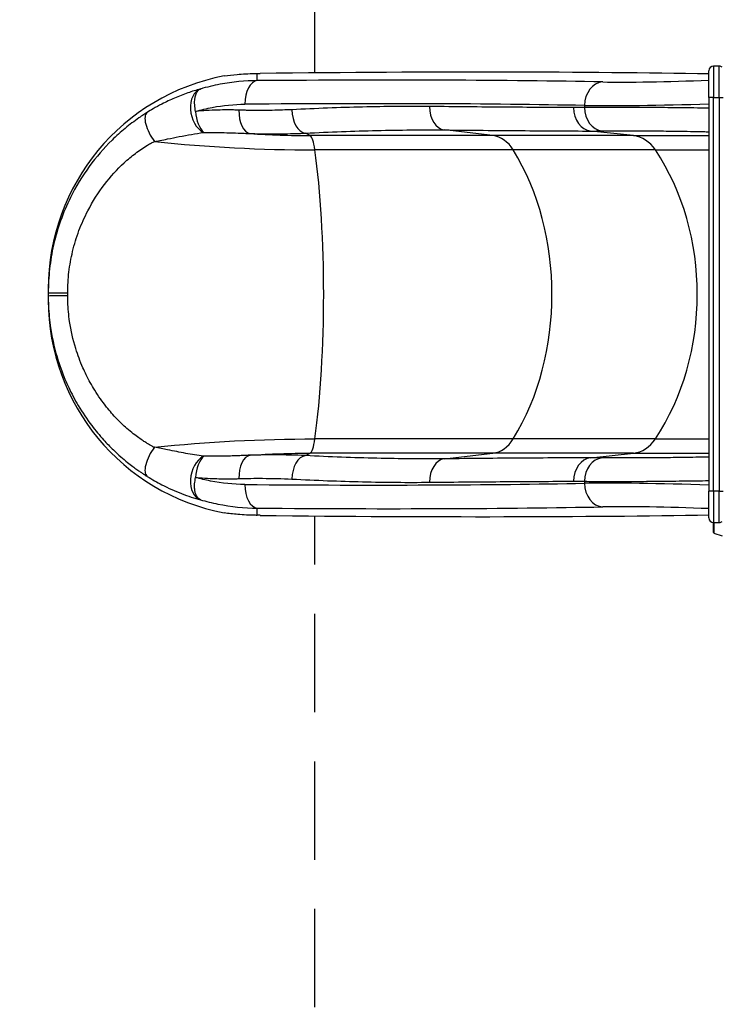
# Model space of a CAD drawing. Units: millimetres. Extents: x -3183 to 3125, y -3548 to 2413.
# Drawn here: x -1670 to -777, y -880 to 371 of the extents above; entities that cross this region are included whole.
import ezdxf

# ---------------------------------------------------------------- set-up
doc = ezdxf.new("R2010")
doc.units = ezdxf.units.MM
doc.header["$LTSCALE"] = 50
doc.linetypes.add('DASHED', pattern=[0.75, 0.5, -0.25])
doc.layers.add('SW_Toestellen', color=2, linetype='Continuous')

msp = doc.modelspace()

# ---------------------------------------------------------------- linework, layer by layer
at = {"layer": 'SW_Toestellen'}
for p, q in [((-1367.9, 293.1), (-1367.9, 302.3)), ((-794, 271.6), (-794, 305.6)), ((-788, 311.6), (-788, 271.6)), ((-781, 311.6), (-788, 311.6)), ((-781, 271.6), (-781, 311.6)), ((-794, 271.6), (-794, -228.4)), ((-788, 271.6), (-794, 271.6)), ((-788, -228.4), (-788, 271.6)), ((-788, 271.6), (-781, 271.6)), ((-781, 271.6), (-776, 271.6)), ((-781, 271.6), (-781, -228.4)), ((-952.1, 261.5), (-952.1, 259)), ((-1300.6, 223.3), (-1306.7, 226.4)), ((-1068.5, 223.3), (-1130.2, 230.5)), ((-890, 223.3), (-944.2, 229.1)), ((-1068.5, 223.3), (-1300.6, 223.3)), ((-890, 223.3), (-1068.5, 223.3)), ((-890, 223.3), (-794, 223.3)), ((-1042.7, 205.1), (-1294.7, 205.1)), ((-862.1, 205.1), (-1042.7, 205.1)), ((-862.1, 205.1), (-794, 205.1)), ((-1633.5, 28.8), (-1633.5, 23.7)), ((-1633.5, 19.5), (-1633.5, 14.3)), ((-1042.7, -162), (-1294.7, -162)), ((-862.1, -162), (-1042.7, -162)), ((-862.1, -162), (-794, -162)), ((-1306.7, -183.3), (-1300.6, -180.2)), ((-1068.5, -180.2), (-1300.6, -180.2)), ((-1130.2, -187.4), (-1068.5, -180.2)), ((-890, -180.2), (-1068.5, -180.2)), ((-944.2, -186), (-890, -180.2)), ((-890, -180.2), (-794, -180.2)), ((-952.1, -215.9), (-952.1, -218.4)), ((-794, -262.4), (-794, -228.4)), ((-788, -228.4), (-794, -228.4)), ((-788, -228.4), (-788, -268.4)), ((-781, -228.4), (-788, -228.4)), ((-781, -228.4), (-776, -228.4)), ((-781, -268.4), (-781, -228.4)), ((-1367.9, -259.2), (-1367.9, -250)), ((-788, -281.1), (-788, -268.4)), ((-788, -268.4), (-781, -268.4)), ((-787.7, -268.4), (-787.7, -281.6)), ((-787.7, -281.6), (-777, -285.2))]:
    msp.add_line(p, q, dxfattribs=at)
at = {"layer": 'SW_Toestellen', "color": 254, "linetype": 'DASHED', "ltscale": 5}
msp.add_lwpolyline([(-1294.7, 303), (-1294.7, 1302.3), (-1683.5, 1302.3, 0.414214), (-2683.5, 302.3), (-2683.5, -259.2, 0.414214), (-1683.5, -1259.2), (-1294.7, -1259.2), (-1294.7, -259.9)], format="xyb", dxfattribs=at)
at = {"layer": 'SW_Toestellen'}
for centre, radius, start, end in [((-788, 305.6), 6, 90, 180), ((-781, 305.6), 6, 48.1897, 90), ((-788, -262.4), 6, 180, 270), ((-781, -262.4), 6, 270, 311.8103), ((-787.5, -281.1), 0.5, 180.6912, 250.9065)]:
    msp.add_arc(centre, radius, start, end, dxfattribs=at)
for centre, major_axis, ratio, start_param, end_param in [((-1287.4, 310.1), (150, 5.2), 0.039594, 4.144457, 4.172001), ((-2391, 199.1), (2000, 68.7), 0.039594, 0.644636, 1.030408), ((-1358.5, 28.8), (0, 275.2), 0.999215, 0.187784, 1.570796), ((-1366.9, 263.2), (-0.2, 30), 0.558923, 0.047758, 1.566571), ((-2362.8, 200.5), (-1780, -61.1), 0.039594, 3.774457, 4.11793), ((-927.9, 261.5), (0.6, 30), 0.805478, 0.066848, 1.586589), ((-811.4, 298.9), (-146, -5), 0.039594, 0.632864, 1.688622), ((-1431.2, 254), (-7.8, 28.9), 0.703172, 0.053224, 2.533755), ((-2361.8, 170.6), (1750, 61.1), 0.040271, 0.632817, 0.97629), ((-810.3, 269), (176, 5), 0.032857, 3.774881, 4.804387), ((-1491.6, 227.7), (-15.9, 25.3), 0.415058, 0.036571, 1.787243), ((-1430.6, 254.1), (2.5, -29.8), 0.521885, 4.669297, 5.792666), ((-1374.6, 255.6), (-1.1, -29.9), 0.554386, 4.732295, 6.204433), ((-1306.3, 256.2), (1.4, -29.9), 0.592571, 4.683655, 6.176382), ((-1128.3, 260.3), (-0.3, -29.9), 0.69301, 4.719467, 6.203307), ((-942.1, 258.9), (-0.1, -29.9), 0.797607, 4.715352, 6.19891), ((-928, 259), (0.4, -29.9), 0.805503, 4.700798, 6.184744), ((-1301.3, 173.5), (0, 50), 0.17122, 5.397849, 6.195919), ((-1071.8, 173.5), (0, 50), 0.75124, 5.397849, 6.195919), ((-893.5, 173.5), (0, 50), 0.812794, 5.397849, 6.195919), ((-1333.2, 21.6), (0, 290), 0.17122, 4.026929, 5.397849), ((-1211.3, 21.6), (0, 290), 0.75124, 4.026929, 5.397849), ((-1044.5, 21.6), (0, 290), 0.812794, 4.026929, 5.397849), ((-1603.6, 23.7), (-29.9, 0), 0.00208, 0, 1.396914), ((-1603.6, 19.5), (-29.9, 0), 0.00208, 4.886271, 6.283185), ((-1358.5, 14.3), (0, -275.2), 0.999215, 4.712389, 6.095402), ((-1301.3, -130.4), (0, -50), 0.17122, 0.087266, 0.885336), ((-1071.8, -130.4), (0, -50), 0.75124, 0.087266, 0.885336), ((-893.5, -130.4), (0, -50), 0.812794, 0.087266, 0.885336), ((-1491.6, -184.5), (-15.9, -25.3), 0.415058, 4.495942, 6.246614), ((-1431.2, -210.9), (-7.8, -28.9), 0.703172, 3.74943, 6.229962), ((-1430.6, -211), (-2.5, -29.8), 0.521885, 3.632112, 4.755481), ((-1374.6, -212.5), (-1.1, 29.9), 0.554386, 0.078752, 1.550891), ((-1306.3, -213.1), (1.4, 29.9), 0.592571, 0.106804, 1.599531), ((-1128.3, -217.1), (-0.3, 29.9), 0.69301, 0.079878, 1.563719), ((-942.1, -215.8), (-0.1, 29.9), 0.797607, 0.084275, 1.567834), ((-928, -215.9), (0.4, 29.9), 0.805503, 0.098441, 1.582388), ((-2361.8, -127.4), (-1750, 61.1), 0.040271, 2.165302, 2.508776), ((-1366.9, -220), (-0.2, -30), 0.558923, 4.716615, 6.235428), ((-810.3, -225.9), (-176, 5), 0.032857, 4.620391, 5.649897), ((-927.9, -218.4), (0.6, -30), 0.805478, 4.696596, 6.216337), ((-2362.8, -157.4), (1780, -61.1), 0.039594, 5.306848, 5.650321), ((-811.4, -255.8), (146, -5), 0.039594, 1.452971, 2.508729), ((-1287.4, -266.9), (-150, 5.2), 0.039594, 5.252777, 5.280321), ((-2391, -156), (2000, -68.7), 0.039594, 5.252777, 5.638549)]:
    msp.add_ellipse(centre, major_axis=major_axis, ratio=ratio, start_param=start_param, end_param=end_param, dxfattribs=at)
for points, knots in [([(-1409.8, 299.2), (-1404.8, 299.9), (-1399.3, 300.5), (-1386.7, 301.6), (-1379.1, 302.1), (-1369.9, 302.3), (-1368.9, 302.3), (-1367.9, 302.3)], [8.842451, 8.842451, 8.842451, 8.842451, 11.329831, 11.329831, 14.186747, 14.186747, 14.524319, 14.524319, 14.524319, 14.524319]), ([(-1367.9, 293.1), (-1383.5, 293), (-1399.4, 291.5), (-1423.5, 286.9), (-1431.9, 284.9), (-1440.1, 282.5)], [-40.196579, -40.196579, -40.196579, -40.196579, -35.166306, -35.166306, -32.516487, -32.516487, -32.516487, -32.516487]), ([(-1440.1, 282.5), (-1445.4, 281.1), (-1450.8, 279.4), (-1461.8, 275.6), (-1467.4, 273.4), (-1478.4, 268.7), (-1483.8, 266.2), (-1492.9, 261.4), (-1496.6, 259.4), (-1502.8, 255.8), (-1505.3, 254.3), (-1507.8, 252.8)], [0, 0, 0, 0, 2.046694, 2.046694, 4.093389, 4.093389, 6.020767, 6.020767, 7.328095, 7.328095, 8.186778, 8.186778, 8.186778, 8.186778]), ([(-1446.2, 254.1), (-1446.9, 257), (-1447.3, 259.7), (-1447.6, 265.2), (-1447.6, 267.9), (-1447.1, 271.1), (-1447, 271.9), (-1446.4, 274.5), (-1445.9, 276.1), (-1444.2, 279.4), (-1443, 280.8), (-1441.1, 282.1), (-1440.6, 282.3), (-1440.1, 282.5)], [-0.05712683, -0.05712683, -0.05712683, -0.05712683, -0.04565812, -0.04565812, -0.03256457, -0.03256457, -0.02860636, -0.02860636, -0.0182036, -0.0182036, -0.00467399, -0.00467399, 0, 0, 0, 0]), ([(-1446.2, 254.1), (-1439.2, 256.1), (-1432.2, 257.8), (-1411.2, 261.8), (-1397.3, 263.1), (-1383.7, 263.2)], [32.597725, 32.597725, 32.597725, 32.597725, 35.166306, 35.166306, 40.196579, 40.196579, 40.196579, 40.196579]), ([(-1507.8, 252.8), (-1508.5, 252.3), (-1509.2, 251.9), (-1510.7, 250.9), (-1511.5, 250.4), (-1514.3, 248.5), (-1516.3, 247.2), (-1524.3, 241.6), (-1530.1, 237.2), (-1541.5, 227.8), (-1547.1, 222.7), (-1562.9, 207.3), (-1572.6, 196.1), (-1590.4, 171.7), (-1598.5, 158.4), (-1610, 135), (-1614.2, 125.2), (-1621.4, 105), (-1624.4, 94.7), (-1629, 74.4), (-1630.7, 64.3), (-1632.9, 44), (-1633.5, 33.8), (-1633.5, 23.7)], [0, 0, 0, 0, 0.242346, 0.242346, 0.521798, 0.521798, 1.226361, 1.226361, 3.324592, 3.324592, 5.422824, 5.422824, 9.497018, 9.497018, 13.71551, 13.71551, 16.592124, 16.592124, 19.468738, 19.468738, 22.187863, 22.187863, 24.906988, 24.906988, 24.906988, 24.906988]), ([(-1391.2, 255.6), (-1391.8, 255.7), (-1392.3, 255.7), (-1393.5, 255.7), (-1394.1, 255.7), (-1395.9, 255.8), (-1397, 255.8), (-1400.5, 255.9), (-1402.9, 255.9), (-1409.7, 255.9), (-1414.1, 255.9), (-1418.6, 255.7), (-1423.1, 255.6), (-1427.7, 255.4), (-1437, 254.8), (-1441.6, 254.5), (-1446.2, 254.1)], [0, 0, 0, 0, 0.214082, 0.214082, 0.428165, 0.428165, 0.856329, 0.856329, 1.712659, 1.712659, 3.325471, 3.325471, 3.325471, 4.988206, 4.988206, 6.650941, 6.650941, 6.650941, 6.650941]), ([(-1324, 256.2), (-1327.9, 256), (-1331.8, 255.9), (-1340.1, 255.6), (-1344.4, 255.5), (-1352.1, 255.3), (-1355.4, 255.3), (-1361.4, 255.2), (-1364, 255.2), (-1368.8, 255.3), (-1370.9, 255.3), (-1374.6, 255.3), (-1376.3, 255.3), (-1379.1, 255.4), (-1380.3, 255.4), (-1382.3, 255.4), (-1383.1, 255.4), (-1384.6, 255.5), (-1385.3, 255.5), (-1386.5, 255.5), (-1387, 255.5), (-1387.9, 255.5), (-1388.3, 255.6), (-1389, 255.6), (-1389.3, 255.6), (-1389.8, 255.6), (-1390.1, 255.6), (-1390.5, 255.6), (-1390.6, 255.6), (-1390.9, 255.6), (-1391, 255.6), (-1391.2, 255.6)], [0, 0, 0, 0, 1.48298, 1.48298, 3.114888, 3.114888, 4.343784, 4.343784, 5.341925, 5.341925, 6.109726, 6.109726, 6.733593, 6.733593, 7.146989, 7.146989, 7.464987, 7.464987, 7.7096, 7.7096, 7.897764, 7.897764, 8.042506, 8.042506, 8.153846, 8.153846, 8.239492, 8.239492, 8.294027, 8.294027, 8.346549, 8.346549, 8.346549, 8.346549]), ([(-1149, 260.3), (-1176.5, 260.6), (-1204.9, 260.3), (-1263.3, 258.9), (-1293.3, 257.7), (-1324, 256.2)], [-23.281176, -23.281176, -23.281176, -23.281176, -11.640588, -11.640588, 0, 0, 0, 0]), ([(-966, 258.9), (-993.7, 259), (-1022.9, 259.2), (-1084, 259.6), (-1115.9, 259.9), (-1149, 260.3)], [-28.029445, -28.029445, -28.029445, -28.029445, -14.014722, -14.014722, 0, 0, 0, 0]), ([(-952.1, 259), (-954.4, 259), (-956.7, 258.9), (-961.3, 258.9), (-963.6, 258.9), (-966, 258.9)], [0, 0, 0, 0, 1.17932, 1.17932, 2.35864, 2.35864, 2.35864, 2.35864]), ([(-794, 258.1), (-795.5, 258.1), (-797, 258.1), (-811.6, 258.4), (-825, 258.6), (-849.2, 258.8), (-860.4, 258.9), (-881.9, 259.1), (-892.2, 259.1), (-911.6, 259.2), (-920.8, 259.2), (-937.7, 259.1), (-945.4, 259.1), (-952.1, 259)], [-14.962927, -14.962927, -14.962927, -14.962927, -14.590316, -14.590316, -11.303126, -11.303126, -8.478149, -8.478149, -5.653166, -5.653166, -2.826586, -2.826586, 0, 0, 0, 0]), ([(-1498.4, 215.8), (-1496.2, 216.2), (-1494.1, 216.6), (-1488.5, 217.7), (-1485.2, 218.3), (-1476.9, 220), (-1472, 221), (-1461.9, 223), (-1456.7, 224), (-1446.4, 225.8), (-1441.4, 226.6), (-1436.4, 227.2)], [-8.186778, -8.186778, -8.186778, -8.186778, -7.328095, -7.328095, -6.020767, -6.020767, -4.093389, -4.093389, -2.046694, -2.046694, 0, 0, 0, 0]), ([(-1436.4, 227.2), (-1436.4, 227.2), (-1436.4, 227.2), (-1436.3, 227.2), (-1436.3, 227.2), (-1436.2, 227.2), (-1436.2, 227.2), (-1436.1, 227.2), (-1436.1, 227.2), (-1436, 227.2), (-1436, 227.2), (-1435.8, 227.2), (-1435.8, 227.2), (-1435.7, 227.2)], [0, 0, 0, 0, 0.00467399, 0.00467399, 0.0182036, 0.0182036, 0.02860636, 0.02860636, 0.03256457, 0.03256457, 0.04565812, 0.04565812, 0.05712683, 0.05712683, 0.05712683, 0.05712683]), ([(-1435.7, 227.2), (-1430.8, 227.3), (-1425.9, 227.3), (-1416.1, 227.2), (-1411.3, 227.2), (-1406.4, 227), (-1401.6, 226.9), (-1396.9, 226.8), (-1389.6, 226.5), (-1387.1, 226.4), (-1383.3, 226.2), (-1382, 226.1), (-1380.1, 226.1), (-1379.5, 226), (-1378.2, 226), (-1377.6, 225.9), (-1377, 225.9)], [-6.650941, -6.650941, -6.650941, -6.650941, -4.988206, -4.988206, -3.325471, -3.325471, -3.325471, -1.712659, -1.712659, -0.856329, -0.856329, -0.428165, -0.428165, -0.214082, -0.214082, 0, 0, 0, 0]), ([(-1377, 225.9), (-1376.8, 225.9), (-1376.7, 225.9), (-1376.4, 225.9), (-1376.2, 225.9), (-1375.8, 225.9), (-1375.6, 225.9), (-1375.1, 225.9), (-1374.7, 225.9), (-1374, 225.8), (-1373.6, 225.8), (-1372.7, 225.8), (-1372.1, 225.8), (-1370.9, 225.8), (-1370.2, 225.7), (-1368.6, 225.7), (-1367.7, 225.7), (-1365.7, 225.7), (-1364.5, 225.6), (-1361.6, 225.6), (-1359.8, 225.6), (-1355.9, 225.5), (-1353.7, 225.5), (-1348.7, 225.5), (-1345.9, 225.5), (-1339.6, 225.5), (-1336.2, 225.6), (-1328.2, 225.7), (-1323.6, 225.8), (-1314.9, 226.1), (-1310.8, 226.2), (-1306.7, 226.4)], [-8.346549, -8.346549, -8.346549, -8.346549, -8.294027, -8.294027, -8.239492, -8.239492, -8.153846, -8.153846, -8.042506, -8.042506, -7.897764, -7.897764, -7.7096, -7.7096, -7.464987, -7.464987, -7.146989, -7.146989, -6.733593, -6.733593, -6.109726, -6.109726, -5.341925, -5.341925, -4.343784, -4.343784, -3.114888, -3.114888, -1.48298, -1.48298, 0, 0, 0, 0]), ([(-1306.7, 226.4), (-1275.7, 227.9), (-1245.5, 229.1), (-1186.6, 230.5), (-1158, 230.8), (-1130.2, 230.5)], [0, 0, 0, 0, 11.640588, 11.640588, 23.281176, 23.281176, 23.281176, 23.281176]), ([(-1130.2, 230.5), (-1096.6, 230.1), (-1064.1, 229.9), (-1002.1, 229.4), (-972.4, 229.2), (-944.2, 229.1)], [0, 0, 0, 0, 14.014722, 14.014722, 28.029445, 28.029445, 28.029445, 28.029445]), ([(-944.2, 229.1), (-941.8, 229.1), (-939.5, 229.1), (-934.7, 229.2), (-932.3, 229.2), (-930, 229.2)], [-2.35864, -2.35864, -2.35864, -2.35864, -1.17932, -1.17932, 0, 0, 0, 0]), ([(-930, 229.2), (-924.3, 229.3), (-917.8, 229.4), (-903.6, 229.4), (-895.9, 229.4), (-879.6, 229.4), (-870.9, 229.3), (-852.9, 229.2), (-843.5, 229.1), (-823.2, 228.8), (-812, 228.6), (-798.6, 228.3), (-796.3, 228.3), (-794, 228.2)], [0, 0, 0, 0, 2.826586, 2.826586, 5.653166, 5.653166, 8.478149, 8.478149, 11.303126, 11.303126, 14.590316, 14.590316, 15.274213, 15.274213, 15.274213, 15.274213]), ([(-1608.8, 23.6), (-1608.8, 32.4), (-1608.3, 41.2), (-1606.2, 58.7), (-1604.6, 67.4), (-1600.4, 85), (-1597.7, 93.9), (-1591.2, 111.2), (-1587.4, 119.6), (-1577.1, 139.6), (-1570, 150.9), (-1554.4, 171.2), (-1546, 180.5), (-1532.3, 193), (-1527.6, 197), (-1517.7, 204.5), (-1512.7, 207.9), (-1505.8, 212.1), (-1504.1, 213.2), (-1501.7, 214.5), (-1501, 214.8), (-1499.7, 215.4), (-1499, 215.7), (-1498.4, 215.8)], [-24.906988, -24.906988, -24.906988, -24.906988, -22.187863, -22.187863, -19.468738, -19.468738, -16.592124, -16.592124, -13.71551, -13.71551, -9.497018, -9.497018, -5.422824, -5.422824, -3.324592, -3.324592, -1.226361, -1.226361, -0.521798, -0.521798, -0.242346, -0.242346, 0, 0, 0, 0]), ([(-1633.5, 19.5), (-1633.5, 16.6), (-1633.5, 13.7), (-1633.1, 1.1), (-1632.2, -8.4), (-1629.1, -31.4), (-1626.2, -44.8), (-1619.5, -67.5), (-1616.2, -77), (-1610.8, -89.7), (-1609.2, -93.2), (-1603.9, -104.5), (-1599.9, -112.1), (-1590.2, -128.5), (-1584.4, -137), (-1573.5, -151.4), (-1568.4, -157.5), (-1559.2, -167.7), (-1555, -171.9), (-1547.7, -179), (-1544.5, -181.9), (-1538.5, -187.2), (-1535.6, -189.6), (-1530.5, -193.7), (-1528.3, -195.4), (-1524.3, -198.4), (-1522.5, -199.7), (-1519.4, -201.9), (-1518, -202.9), (-1515.6, -204.5), (-1514.5, -205.2), (-1512.7, -206.4), (-1512, -206.9), (-1510.5, -207.9), (-1509.8, -208.3), (-1508.7, -209.1), (-1508.2, -209.4), (-1507.8, -209.6)], [17.664989, 17.664989, 17.664989, 17.664989, 18.440057, 18.440057, 21.000946, 21.000946, 24.649246, 24.649246, 27.330317, 27.330317, 28.373089, 28.373089, 30.713276, 30.713276, 33.51567, 33.51567, 35.671358, 35.671358, 37.32958, 37.32958, 38.545708, 38.545708, 39.600044, 39.600044, 40.411072, 40.411072, 41.034939, 41.034939, 41.514837, 41.514837, 41.883989, 41.883989, 42.14636, 42.14636, 42.391369, 42.391369, 42.544499, 42.544499, 42.544499, 42.544499]), ([(-1498.4, -172.7), (-1498.8, -172.6), (-1499.2, -172.5), (-1500.2, -172.1), (-1500.8, -171.8), (-1502.1, -171.1), (-1502.7, -170.8), (-1504.3, -169.9), (-1505.2, -169.4), (-1507.3, -168.1), (-1508.5, -167.4), (-1511.2, -165.7), (-1512.7, -164.7), (-1516.1, -162.4), (-1518, -161), (-1522.4, -157.8), (-1524.9, -155.9), (-1530.1, -151.7), (-1532.8, -149.4), (-1539.2, -143.7), (-1542.8, -140.2), (-1550.8, -131.8), (-1555.2, -126.8), (-1564.7, -114.8), (-1569.8, -107.6), (-1578.4, -93.8), (-1582, -87.3), (-1586.7, -77.6), (-1588.1, -74.6), (-1592.9, -63.7), (-1596, -55.6), (-1602.1, -36.1), (-1604.7, -24.5), (-1607.6, -4.6), (-1608.4, 3.7), (-1608.7, 14.5), (-1608.8, 17), (-1608.8, 19.5)], [-42.544499, -42.544499, -42.544499, -42.544499, -42.391369, -42.391369, -42.14636, -42.14636, -41.883989, -41.883989, -41.514837, -41.514837, -41.034939, -41.034939, -40.411072, -40.411072, -39.600044, -39.600044, -38.545708, -38.545708, -37.32958, -37.32958, -35.671358, -35.671358, -33.51567, -33.51567, -30.713276, -30.713276, -28.373089, -28.373089, -27.330317, -27.330317, -24.649246, -24.649246, -21.000946, -21.000946, -18.440057, -18.440057, -17.664989, -17.664989, -17.664989, -17.664989]), ([(-1436.4, -184), (-1440.1, -183.6), (-1443.8, -183), (-1451.3, -181.8), (-1455, -181.2), (-1466.5, -179), (-1474.1, -177.4), (-1487.4, -174.8), (-1492.9, -173.7), (-1498.4, -172.7)], [-8.186778, -8.186778, -8.186778, -8.186778, -6.681585, -6.681585, -5.176392, -5.176392, -2.166011, -2.166011, 0, 0, 0, 0]), ([(-1435.7, -184.1), (-1435.8, -184.1), (-1435.8, -184.1), (-1435.9, -184.1), (-1436, -184.1), (-1436, -184.1), (-1436.1, -184.1), (-1436.2, -184.1), (-1436.2, -184.1), (-1436.3, -184.1), (-1436.3, -184.1), (-1436.4, -184.1), (-1436.4, -184.1), (-1436.4, -184)], [0, 0, 0, 0, 0.01807304, 0.01807304, 0.03151121, 0.03151121, 0.04494416, 0.04494416, 0.05647325, 0.05647325, 0.07737194, 0.07737194, 0.0900237, 0.0900237, 0.0900237, 0.0900237]), ([(-1377, -182.8), (-1377.8, -182.8), (-1378.6, -182.9), (-1380.3, -182.9), (-1381.1, -183), (-1383.6, -183.1), (-1385.3, -183.2), (-1389.1, -183.3), (-1391.3, -183.4), (-1396.2, -183.6), (-1399, -183.7), (-1405.5, -183.9), (-1409.2, -184), (-1417.5, -184.1), (-1422.3, -184.1), (-1429.9, -184.1), (-1432.8, -184.1), (-1435.7, -184.1)], [-6.650434, -6.650434, -6.650434, -6.650434, -6.368343, -6.368343, -6.086252, -6.086252, -5.522075, -5.522075, -4.788643, -4.788643, -3.83518, -3.83518, -2.595679, -2.595679, -0.984327, -0.984327, 0, 0, 0, 0]), ([(-1306.7, -183.3), (-1319.6, -182.7), (-1332.7, -182.4), (-1351.1, -182.4), (-1356.2, -182.4), (-1364.1, -182.5), (-1366.8, -182.5), (-1371.1, -182.6), (-1372.6, -182.7), (-1374.6, -182.7), (-1375.1, -182.7), (-1375.8, -182.8), (-1376.1, -182.8), (-1376.5, -182.8), (-1376.7, -182.8), (-1377, -182.8)], [-8.346328, -8.346328, -8.346328, -8.346328, -3.672047, -3.672047, -1.836023, -1.836023, -0.88018, -0.88018, -0.334418, -0.334418, -0.167209, -0.167209, -0.083604, -0.083604, 0, 0, 0, 0]), ([(-1130.2, -187.4), (-1158, -187.6), (-1186.6, -187.4), (-1245.5, -186), (-1275.7, -184.8), (-1306.7, -183.3)], [0, 0, 0, 0, 11.640588, 11.640588, 23.281176, 23.281176, 23.281176, 23.281176]), ([(-944.2, -186), (-972.4, -186.1), (-1002.1, -186.3), (-1064.1, -186.7), (-1096.6, -187), (-1130.2, -187.4)], [0, 0, 0, 0, 14.014722, 14.014722, 28.029445, 28.029445, 28.029445, 28.029445]), ([(-930, -186.1), (-932.3, -186.1), (-934.7, -186), (-939.5, -186), (-941.8, -186), (-944.2, -186)], [-2.35864, -2.35864, -2.35864, -2.35864, -1.17932, -1.17932, 0, 0, 0, 0]), ([(-794, -185.1), (-794.8, -185.1), (-795.6, -185.1), (-806, -185.4), (-815.7, -185.5), (-834.7, -185.8), (-844.2, -185.9), (-862.6, -186.1), (-871.6, -186.2), (-889.8, -186.3), (-899, -186.3), (-915.8, -186.2), (-923.4, -186.2), (-930, -186.1)], [2.590945, 2.590945, 2.590945, 2.590945, 2.830279, 2.830279, 5.660553, 5.660553, 8.488461, 8.488461, 11.316363, 11.316363, 14.595479, 14.595479, 17.87454, 17.87454, 17.87454, 17.87454]), ([(-1507.8, -209.6), (-1501.5, -213.6), (-1495.3, -217.1), (-1480.7, -224.6), (-1472.4, -228.3), (-1460, -233.1), (-1456, -234.5), (-1447.9, -237.2), (-1444, -238.3), (-1440.1, -239.4)], [0, 0, 0, 0, 2.166011, 2.166011, 5.176392, 5.176392, 6.681585, 6.681585, 8.186778, 8.186778, 8.186778, 8.186778]), ([(-1440.1, -239.4), (-1441, -239.1), (-1441.9, -238.5), (-1443.9, -236.7), (-1444.9, -235.1), (-1446.2, -232), (-1446.6, -230.8), (-1447.2, -227.9), (-1447.4, -226.3), (-1447.6, -222.8), (-1447.6, -221), (-1447.3, -216.6), (-1446.9, -213.9), (-1446.2, -211)], [-0.0900237, -0.0900237, -0.0900237, -0.0900237, -0.07737194, -0.07737194, -0.05647325, -0.05647325, -0.04494416, -0.04494416, -0.03151121, -0.03151121, -0.01807304, -0.01807304, 0, 0, 0, 0]), ([(-1383.7, -220), (-1398.1, -219.9), (-1412.9, -218.5), (-1433.8, -214.3), (-1440, -212.8), (-1446.2, -211)], [0, 0, 0, 0, 5.324451, 5.324451, 7.598854, 7.598854, 7.598854, 7.598854]), ([(-1446.2, -211), (-1443.5, -211.2), (-1440.7, -211.4), (-1433.5, -211.9), (-1429.1, -212.2), (-1421.2, -212.5), (-1417.7, -212.6), (-1411.7, -212.8), (-1409.1, -212.8), (-1404.4, -212.8), (-1402.4, -212.8), (-1398.9, -212.7), (-1397.3, -212.7), (-1395, -212.6), (-1394.3, -212.6), (-1392.7, -212.6), (-1391.9, -212.5), (-1391.2, -212.5)], [0, 0, 0, 0, 0.984327, 0.984327, 2.595679, 2.595679, 3.83518, 3.83518, 4.788643, 4.788643, 5.522075, 5.522075, 6.086252, 6.086252, 6.368343, 6.368343, 6.650434, 6.650434, 6.650434, 6.650434]), ([(-1391.2, -212.5), (-1391, -212.5), (-1390.7, -212.5), (-1390.3, -212.5), (-1390, -212.5), (-1389.4, -212.5), (-1388.9, -212.4), (-1387, -212.4), (-1385.5, -212.4), (-1381.4, -212.3), (-1378.8, -212.2), (-1371.2, -212.1), (-1366.3, -212.1), (-1348.8, -212.2), (-1336.3, -212.5), (-1324, -213.1)], [0, 0, 0, 0, 0.083604, 0.083604, 0.167209, 0.167209, 0.334418, 0.334418, 0.88018, 0.88018, 1.836023, 1.836023, 3.672047, 3.672047, 8.346328, 8.346328, 8.346328, 8.346328]), ([(-1324, -213.1), (-1293.3, -214.6), (-1263.3, -215.8), (-1204.9, -217.2), (-1176.5, -217.4), (-1149, -217.1)], [-23.281176, -23.281176, -23.281176, -23.281176, -11.640588, -11.640588, 0, 0, 0, 0]), ([(-1149, -217.1), (-1115.9, -216.8), (-1084, -216.5), (-1022.9, -216.1), (-993.7, -215.9), (-966, -215.8)], [-28.029445, -28.029445, -28.029445, -28.029445, -14.014722, -14.014722, 0, 0, 0, 0]), ([(-966, -215.8), (-963.6, -215.8), (-961.3, -215.8), (-956.7, -215.8), (-954.4, -215.8), (-952.1, -215.9)], [0, 0, 0, 0, 1.17932, 1.17932, 2.35864, 2.35864, 2.35864, 2.35864]), ([(-952.1, -215.9), (-944.3, -216), (-935.2, -216), (-915.3, -216.1), (-904.3, -216.1), (-882.6, -216), (-872, -215.9), (-850, -215.7), (-838.7, -215.6), (-816.4, -215.3), (-805.1, -215.2), (-794, -215)], [-17.87454, -17.87454, -17.87454, -17.87454, -14.595479, -14.595479, -11.316363, -11.316363, -8.488461, -8.488461, -5.660553, -5.660553, -2.899786, -2.899786, -2.899786, -2.899786]), ([(-1440.1, -239.4), (-1432.8, -241.5), (-1425.4, -243.3), (-1401.2, -248.1), (-1384.4, -249.8), (-1367.9, -250)], [-7.680092, -7.680092, -7.680092, -7.680092, -5.324451, -5.324451, 0, 0, 0, 0]), ([(-1367.9, -259.2), (-1368.6, -259.2), (-1369.3, -259.1), (-1378.2, -259), (-1385.7, -258.6), (-1398.7, -257.5), (-1404.6, -256.8), (-1409.8, -256.1)], [33.06027, 33.06027, 33.06027, 33.06027, 33.295158, 33.295158, 36.115734, 36.115734, 38.742268, 38.742268, 38.742268, 38.742268])]:
    msp.add_open_spline(points, degree=3, knots=knots, dxfattribs=at)
for points in [[(-1377, 225.9), (-1351.6, 224.2), (-1326.2, 223.3), (-1300.6, 223.3)], [(-1498.4, 215.8), (-1430.9, 208.7), (-1363.1, 205.1), (-1294.7, 205.1)], [(-1633.5, 23.7), (-1633.5, 22.3), (-1633.5, 20.9), (-1633.5, 19.5)], [(-1608.8, 19.5), (-1608.8, 20.9), (-1608.8, 22.2), (-1608.8, 23.6)], [(-1498.4, -172.7), (-1430.9, -165.6), (-1363.1, -162), (-1294.7, -162)], [(-1377, -182.8), (-1351.6, -181), (-1326.2, -180.2), (-1300.6, -180.2)]]:
    msp.add_open_spline(points, degree=3, dxfattribs=at)

doc.saveas('drawing.dxf')
